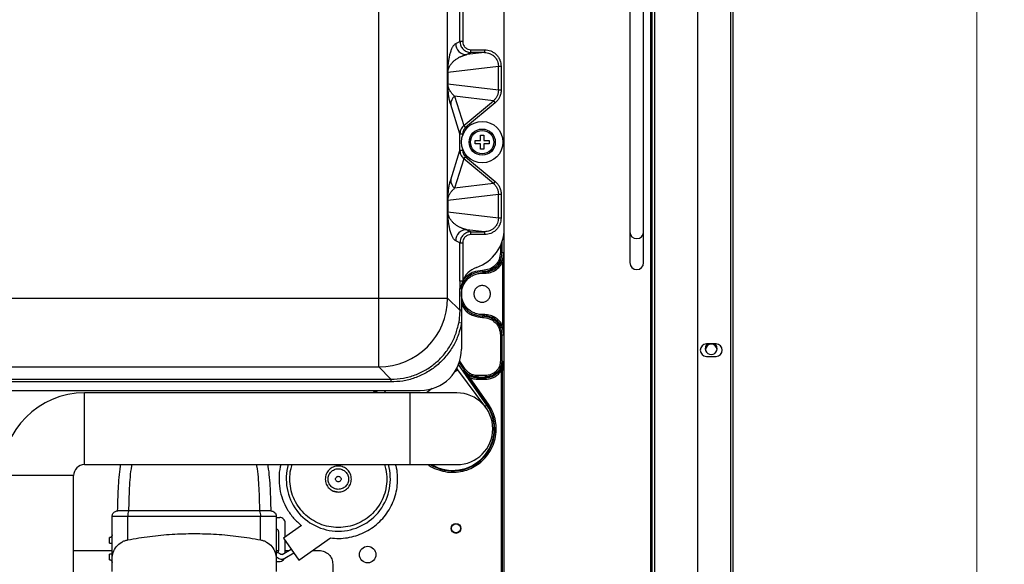
# Model space of a CAD drawing. Units: millimetres. Extents: x 5 to 415, y 3 to 292.
# Drawn here: x 361 to 397, y 199 to 219 of the extents above; entities that cross this region are included whole.
import ezdxf

# ---------------------------------------------------------------- set-up
doc = ezdxf.new("R2010")
doc.units = ezdxf.units.MM
doc.styles.add('SLDTEXTSTYLE0', font='TXT', dxfattribs={"width": 0.75})
doc.dimstyles.new('SLDDIMSTYLE1', dxfattribs={"dimtxt": 2, "dimasz": 3, "dimexe": 0, "dimexo": 0.0625, "dimgap": 0.5, "dimtad": 1, "dimdec": 0, "dimlfac": 10, "dimrnd": 1e-09, "dimzin": 12, "dimdsep": 46, "dimtxsty": 'SLDTEXTSTYLE0', "dimsah": 1, "dimcen": 0.09, "dimadec": 0, "dimazin": 3, "dimtfac": 1, "dimtdec": 0, "dimtofl": 0, "dimtmove": 0, "dimatfit": 3, "dimfxl": 0, "dimfrac": 2, "dimtolj": 1, "dimtzin": 12, "dimarcsym": 0})

# ---------------------------------------------------------------- blocks, each defined once
blk = doc.blocks.new('_D_4')
at = {"color": 7, "linetype": 'Continuous', "lineweight": 0}
for p, q in [((387.994, 243.837), (396.918, 243.837)), ((395.918, 243.837), (395.918, 97.636)), ((386.744, 97.636), (396.918, 97.636))]:
    blk.add_line(p, q, dxfattribs=at)
at = {"color": 7, "linetype": 'Continuous', "lineweight": 18}
for points in [[(395.918, 243.837), (395.418, 240.837), (396.418, 240.837)], [(395.918, 97.636), (396.418, 100.636), (395.418, 100.636)]]:
    blk.add_solid(points, dxfattribs=at)
at = {"color": 7, "linetype": 'Continuous', "lineweight": 18, "insert": (393.34, 166.723), "char_height": 2, "attachment_point": 1, "rotation": 90, "style": 'SLDTEXTSTYLE0'}
blk.add_mtext('1462', dxfattribs=at)

msp = doc.modelspace()

# ---------------------------------------------------------------- linework, layer by layer
at = {"color": 7, "linetype": 'Continuous', "lineweight": 25}
for p, q in [((386.9943, 243.7349), (386.9943, 169.4369)), ((387.0943, 169.4369), (387.0943, 243.7369)), ((384.1443, 242.6047), (384.1443, 169.6171)), ((384.2443, 169.6671), (384.2443, 242.5433)), ((385.7943, 242.4521), (385.7943, 170.7198)), ((384.1043, 171.3371), (384.1043, 242.0371)), ((374.2406, 208.4774), (374.2406, 238.776)), ((376.7402, 208.4774), (376.7402, 238.776)), ((383.3443, 237.3429), (383.3443, 210.8695)), ((383.8443, 210.8695), (383.8443, 237.3429)), ((378.7913, 211.001), (378.7913, 236.2524)), ((377.1843, 217.7758), (377.1843, 229.4776)), ((377.2843, 229.4776), (377.2843, 217.7758)), ((377.0306, 217.6989), (377.1843, 217.7758)), ((377.2843, 217.7758), (377.1843, 217.7758)), ((378.0778, 217.3758), (377.4305, 217.2989)), ((377.5843, 217.3758), (377.4305, 217.2989)), ((377.5843, 217.3758), (377.5843, 217.4758)), ((377.5843, 217.4758), (378.0778, 217.4758)), ((378.0778, 217.3758), (377.5843, 217.3758)), ((378.0778, 217.4758), (378.0778, 217.3758)), ((376.7495, 216.2279), (376.7495, 216.6589)), ((376.7495, 216.6589), (376.7505, 216.6589)), ((376.7505, 216.6589), (378.5793, 216.8762)), ((376.7505, 216.6589), (376.7505, 216.2279)), ((378.5793, 216.0107), (378.5793, 216.8762)), ((378.5793, 216.8762), (378.679, 216.8762)), ((378.679, 216.8762), (378.679, 216.0107)), ((376.7505, 216.2279), (376.7495, 216.2279)), ((378.5793, 216.0107), (376.7505, 216.2279)), ((378.679, 216.0107), (378.5793, 216.0107)), ((378.4, 215.6278), (376.9937, 215.7948)), ((376.9937, 215.7948), (377.3279, 214.7312)), ((377.3279, 214.7312), (378.4, 215.6278)), ((378.4, 215.6278), (378.4641, 215.5512)), ((377.1843, 214.4242), (376.85, 215.4884)), ((378.4641, 215.5512), (377.3919, 214.6546)), ((377.3919, 214.6546), (377.3279, 214.7312)), ((377.1843, 213.8292), (377.1843, 214.4242)), ((377.1843, 214.4242), (377.2843, 214.4242)), ((377.2843, 214.4242), (377.2843, 214.3771)), ((377.7413, 214.1867), (377.9313, 214.1867)), ((377.7413, 214.0667), (377.7413, 214.1867)), ((377.9313, 214.3767), (378.0513, 214.3767)), ((377.9313, 214.1867), (377.9313, 214.3767)), ((378.0513, 214.3767), (378.0513, 214.1867)), ((378.0513, 214.1867), (378.2413, 214.1867)), ((378.2413, 214.1867), (378.2413, 214.0667)), ((376.85, 212.765), (377.1843, 213.8292)), ((377.2843, 213.8292), (377.1843, 213.8292)), ((377.2843, 213.8763), (377.2843, 213.8292)), ((377.9313, 214.0667), (377.7413, 214.0667)), ((377.9313, 213.8767), (377.9313, 214.0667)), ((378.0513, 213.8767), (377.9313, 213.8767)), ((378.2413, 214.0667), (378.0513, 214.0667)), ((378.0513, 214.0667), (378.0513, 213.8767)), ((377.3279, 213.5222), (376.9937, 212.4585)), ((377.3279, 213.5222), (377.3919, 213.5988)), ((378.4, 212.6256), (377.3279, 213.5222)), ((377.3919, 213.5988), (378.4641, 212.7022)), ((378.4, 212.6256), (376.9937, 212.4585)), ((378.4641, 212.7022), (378.4, 212.6256)), ((376.7495, 211.5945), (376.7495, 212.0255)), ((376.7495, 212.0255), (376.7505, 212.0255)), ((376.7505, 212.0255), (378.5793, 212.2427)), ((376.7505, 212.0255), (376.7505, 211.5945)), ((378.5793, 211.3772), (378.5793, 212.2427)), ((378.5793, 212.2427), (378.679, 212.2427)), ((378.679, 212.2427), (378.679, 211.3772)), ((376.7505, 211.5945), (376.7495, 211.5945)), ((378.5793, 211.3772), (376.7505, 211.5945)), ((378.679, 211.3772), (378.5793, 211.3772)), ((378.0778, 210.8776), (377.4305, 210.9545)), ((377.4305, 210.9545), (377.5843, 210.8776)), ((378.7913, 183.5984), (378.7913, 211.001)), ((377.5843, 210.8776), (378.0778, 210.8776)), ((377.5843, 210.7776), (377.5843, 210.8776)), ((378.0778, 210.7776), (377.5843, 210.7776)), ((378.0778, 210.8776), (378.0778, 210.7776)), ((383.3443, 210.8695), (383.3443, 209.7589)), ((383.8443, 209.7589), (383.8443, 210.8695)), ((377.1843, 210.4776), (377.0306, 210.5545)), ((377.1843, 209.0855), (377.1843, 210.4776)), ((377.1843, 210.4776), (377.2843, 210.4776)), ((377.2843, 210.4776), (377.2843, 209.0855)), ((378.6549, 210.376), (378.6549, 210.1266)), ((378.7049, 210.4992), (378.7049, 210.1266)), ((378.6549, 210.1266), (378.7049, 210.1266)), ((378.7049, 210.1266), (378.7747, 210.1244)), ((378.7747, 210.1244), (378.7747, 207.129)), ((378.6813, 209.7781), (378.7247, 209.7533)), ((378.7247, 209.7533), (378.7247, 207.5)), ((377.9989, 209.4767), (377.9985, 209.4267)), ((377.9985, 209.4267), (378.0348, 209.4255)), ((378.0348, 209.4255), (378.0321, 209.3756)), ((377.1843, 209.0855), (377.1845, 208.8267)), ((377.2843, 209.0855), (377.1843, 209.0855)), ((377.1845, 208.0331), (377.1845, 208.8267)), ((377.1845, 208.8267), (377.2413, 208.8267)), ((377.2413, 208.8267), (377.2413, 208.0331)), ((328.342, 208.4774), (374.2406, 208.4774)), ((374.2406, 208.4774), (376.7402, 208.4774)), ((374.2406, 205.9778), (374.2406, 208.4774)), ((376.7402, 208.4774), (377.1845, 208.0331)), ((377.1845, 208.0331), (377.143, 207.5803)), ((377.2413, 208.0331), (377.1845, 208.0331)), ((377.2413, 208.0331), (377.2413, 207.5622)), ((378.0348, 207.8279), (377.9985, 207.8267)), ((377.9985, 207.8267), (377.9989, 207.7767)), ((378.0321, 207.8778), (378.0348, 207.8279)), ((377.2413, 207.5622), (377.143, 207.5803)), ((377.2413, 207.5622), (377.2413, 206.6267)), ((378.6813, 207.4753), (378.7247, 207.5)), ((378.6549, 207.1268), (378.7049, 207.1268)), ((378.6549, 207.1268), (378.6549, 206.213)), ((378.7747, 207.129), (378.7049, 207.1268)), ((378.7049, 207.1268), (378.7049, 206.213)), ((386.4693, 206.8119), (386.1193, 206.8119)), ((386.1193, 206.3619), (386.4693, 206.3619)), ((328.342, 205.9778), (374.2406, 205.9778)), ((374.2406, 205.9778), (374.6847, 205.5336)), ((378.1578, 204.5929), (377.1317, 206.0637)), ((377.1571, 206.1313), (377.3396, 205.8697)), ((377.3806, 205.8983), (377.1766, 206.1908)), ((378.6549, 206.213), (378.7049, 206.213)), ((378.7049, 206.213), (378.7293, 206.1886)), ((377.1074, 205.8785), (376.9844, 205.7872)), ((377.1074, 205.8785), (377.0695, 205.9296)), ((378.1203, 204.5132), (377.1074, 205.8785)), ((377.3396, 205.8697), (377.3119, 205.8453)), ((377.3806, 205.8983), (377.3396, 205.8697)), ((377.5466, 205.5917), (377.5057, 205.5631)), ((378.2155, 204.6331), (377.5466, 205.5917)), ((377.804, 205.5886), (377.8316, 205.6131)), ((377.804, 205.5886), (378.1294, 205.5886)), ((377.804, 205.5387), (377.804, 205.5886)), ((377.8316, 205.6631), (377.8316, 205.6131)), ((378.105, 205.6631), (377.8316, 205.6631)), ((377.8316, 205.6131), (378.105, 205.6131)), ((378.105, 205.6631), (378.105, 205.6131)), ((378.105, 205.6131), (378.1294, 205.5886)), ((378.1294, 205.5886), (378.1294, 205.5387)), ((378.6811, 205.8449), (378.7311, 205.8449)), ((378.6811, 205.8449), (378.6811, 177.2867)), ((378.7311, 177.2867), (378.7311, 205.8449)), ((327.8979, 205.5336), (374.6847, 205.5336)), ((374.6847, 205.4337), (327.8979, 205.4337)), ((374.6847, 205.5336), (374.6847, 205.4337)), ((377.5057, 205.5631), (378.1745, 204.6045)), ((377.804, 205.5387), (378.1294, 205.5387)), ((326.8413, 205.1267), (375.7413, 205.1267)), ((375.3763, 205.0386), (363.5763, 205.0386)), ((363.5763, 203.7386), (363.5763, 205.0386)), ((374.0333, 205.1267), (374.0947, 205.0386)), ((374.1557, 205.0386), (374.0942, 205.1267)), ((374.119, 205.1267), (374.1804, 205.0386)), ((374.4278, 205.1267), (374.4931, 205.0386)), ((377.0763, 205.0386), (375.3763, 205.0386)), ((375.3763, 203.7386), (375.3763, 205.0386)), ((376.1842, 205.1936), (375.9754, 205.0386)), ((378.1578, 204.5929), (378.0942, 204.5485)), ((378.1745, 204.6045), (378.1578, 204.5929)), ((378.1745, 204.6045), (378.2155, 204.6331)), ((363.5763, 202.4386), (363.5763, 203.7386)), ((375.3763, 202.4386), (375.3763, 203.7386)), ((363.5763, 202.4386), (375.3763, 202.4386)), ((375.3763, 202.4386), (377.0763, 202.4386)), ((361.8763, 202.0386), (360.5763, 202.0386)), ((363.1763, 202.0386), (361.8763, 202.0386)), ((363.1763, 175.6386), (363.1763, 202.0386)), ((372.7763, 201.4421), (372.5955, 201.4781)), ((365.1468, 200.5617), (364.5773, 200.5617)), ((364.5773, 199.0247), (364.5773, 200.5617)), ((365.1468, 199.7124), (365.1468, 200.5617)), ((369.9578, 200.5617), (365.1468, 200.5617)), ((369.9578, 199.7124), (369.9578, 200.5617)), ((370.5273, 200.5617), (369.9578, 200.5617)), ((370.5273, 200.5617), (370.5273, 199.0247)), ((370.5273, 200.5217), (370.6523, 200.5217)), ((370.8523, 199.8114), (370.8523, 200.3217)), ((370.6023, 200.0117), (370.6023, 199.3117)), ((371.445, 200.2264), (370.7897, 199.7675)), ((364.4773, 199.5917), (364.4773, 199.7917)), ((364.4773, 199.5917), (364.5773, 199.5917)), ((370.7897, 199.7675), (371.3403, 198.9811)), ((370.8523, 199.2448), (370.8523, 199.6781)), ((371.3403, 198.9811), (372.4871, 199.7841)), ((363.1763, 199.3267), (364.5773, 199.3267)), ((364.5773, 199.1917), (364.4773, 199.1917)), ((364.4773, 198.9917), (364.4773, 199.1917)), ((370.5273, 199.3267), (370.6023, 199.3267)), ((370.746, 199.1834), (371.0683, 199.3695)), ((371.1691, 199.2256), (370.8335, 199.0319)), ((370.8523, 199.3267), (370.9941, 199.3267)), ((371.8338, 199.3267), (372.0763, 199.3267)), ((364.5773, 198.5617), (364.5773, 199.0247)), ((370.5273, 199.0247), (370.5273, 198.5617)), ((370.5273, 198.9217), (370.6273, 198.9217)), ((372.5763, 198.8267), (372.5763, 197.3989))]:
    msp.add_line(p, q, dxfattribs=at)
for centre, radius in [((377.9913, 214.1267), 0.75), ((377.9913, 214.1267), 0.475), ((377.9913, 214.1267), 0.425), ((377.0413, 200.1267), 0.18), ((377.0413, 200.1267), 0.1625), ((373.8413, 199.1767), 0.3)]:
    msp.add_circle(centre, radius, dxfattribs=at)
for centre, radius, start, end in [((377.4306, 217.699), 0.4, 180.00695, 269.98651), ((377.2495, 215.4879), 0.3996, 129.81769, 179.92739), ((377.2495, 212.7655), 0.3996, 180.07261, 230.18231), ((377.4306, 210.5544), 0.4, 90.01347, 179.99305), ((377.2913, 211.001), 1.5, 289.03144, 0), ((383.5943, 210.8816), 0.2503, 182.78737, 357.21263), ((378.0413, 208.8267), 0.8, 109.03144, 161.12179), ((383.5943, 209.7589), 0.25, 180, 0), ((377.9913, 208.6267), 0.8, 89.48468, 161.40989), ((374.2397, 208.4783), 2.5005, 270.02033, 359.97967), ((377.9913, 208.6267), 0.8, 200.36413, 270.51532), ((386.1193, 206.5869), 0.225, 90, 270), ((386.2943, 206.6419), 0.215, 127.74924, 270), ((386.2943, 206.5869), 0.215, 7.34866, 172.65134), ((386.2943, 206.6419), 0.215, 270, 52.25076), ((386.4693, 206.5869), 0.225, 270, 90), ((375.7413, 206.6267), 1.5, 270, 0), ((363.5763, 202.0386), 3, 90, 180), ((377.0763, 203.7386), 1.3, 0, 90), ((376.9248, 203.7326), 1.5238, 238.12358, 34.9025), ((376.9248, 203.7326), 1.5035, 239.3896, 34.9025), ((377.0763, 203.7386), 1.3, 270, 0), ((363.5763, 202.0386), 0.4, 90, 180), ((372.7763, 201.9146), 1.8875, 163.88071, 270), ((372.7763, 201.9146), 1.8875, 270, 16.11929), ((365.4429, 200.61), 0.3, 149.61699, 189.25714), ((369.6617, 200.61), 0.3, 350.74286, 30.38301)]:
    msp.add_arc(centre, radius, start, end, dxfattribs=at)
for points, knots in [([(377.1843, 217.7758), (377.1904, 217.7232), (377.2025, 217.6185), (377.2933, 217.4879), (377.4006, 217.4145), (377.5005, 217.381), (377.5559, 217.3776), (377.5843, 217.3758)], [0, 0, 0, 0, 0.2508022, 0.4992921, 0.7347931, 0.8638115, 1, 1, 1, 1]), ([(377.2843, 217.7758), (377.2884, 217.7381), (377.2946, 217.6798), (377.3319, 217.6099), (377.3707, 217.5622), (377.4184, 217.5234), (377.4883, 217.4861), (377.5466, 217.4799), (377.5843, 217.4758)], [0, 0, 0, 0, 0.2394374, 0.3696518, 0.4999814, 0.6302001, 0.7605372, 1, 1, 1, 1]), ([(376.7495, 216.6589), (376.7495, 216.666), (376.7495, 216.6811), (376.7499, 216.7124), (376.7508, 216.7489), (376.7523, 216.789), (376.7548, 216.8375), (376.7584, 216.8907), (376.7634, 216.9478), (376.7702, 217.0106), (376.779, 217.0768), (376.7898, 217.1454), (376.8024, 217.2124), (376.8166, 217.2773), (376.833, 217.342), (376.8515, 217.405), (376.8721, 217.4646), (376.8938, 217.5183), (376.9164, 217.5655), (376.9419, 217.6103), (376.97, 217.6493), (377.0004, 217.6809), (377.0206, 217.6929), (377.0306, 217.6989)], [0, 0, 0, 0, 0.0013001, 0.0027942, 0.006821, 0.0126047, 0.0203046, 0.0345002, 0.0525864, 0.0746025, 0.1074424, 0.1460014, 0.1907015, 0.2411679, 0.2968728, 0.3648609, 0.4381919, 0.5151467, 0.595507, 0.6775556, 0.78631, 0.8935161, 1, 1, 1, 1]), ([(378.0778, 217.4758), (378.1534, 217.4678), (378.2697, 217.4555), (378.4097, 217.3808), (378.506, 217.3034), (378.5836, 217.2073), (378.6586, 217.0677), (378.6709, 216.9516), (378.679, 216.8762)], [0, 0, 0, 0, 0.2397821, 0.3687743, 0.5004297, 0.6320136, 0.7608086, 1, 1, 1, 1]), ([(378.0778, 217.3758), (378.1408, 217.3692), (378.2396, 217.3587), (378.3562, 217.2957), (378.4355, 217.2313), (378.4984, 217.1539), (378.5617, 217.038), (378.5723, 216.9405), (378.5793, 216.8762)], [0, 0, 0, 0, 0.2399386, 0.3756158, 0.5006533, 0.6293484, 0.7556406, 1, 1, 1, 1]), ([(376.7505, 216.6589), (376.7505, 216.6609), (376.7505, 216.665), (376.7508, 216.6736), (376.7516, 216.6904), (376.7554, 216.7239), (376.7621, 216.7547), (376.7721, 216.7898), (376.7843, 216.8224), (376.8007, 216.8588), (376.8218, 216.8974), (376.848, 216.9378), (376.8782, 216.9777), (376.9126, 217.017), (376.9493, 217.0537), (376.9884, 217.0883), (377.029, 217.1203), (377.0716, 217.1501), (377.1163, 217.1781), (377.1616, 217.2032), (377.2013, 217.2226), (377.2346, 217.2375), (377.263, 217.2491), (377.2907, 217.2596), (377.3164, 217.2684), (377.3408, 217.2762), (377.3671, 217.2838), (377.3975, 217.2918), (377.4191, 217.2964), (377.4305, 217.2989)], [0, 0, 0, 0, 0.0003604, 0.0007669, 0.0018283, 0.0052754, 0.0181195, 0.031968, 0.0498936, 0.0719081, 0.1043224, 0.1430104, 0.1874455, 0.237728, 0.2944222, 0.3493039, 0.4097834, 0.4732491, 0.5369531, 0.6064886, 0.6725663, 0.7117074, 0.753364, 0.7975363, 0.8337239, 0.8663433, 0.9049291, 0.9494813, 1, 1, 1, 1]), ([(376.85, 215.4884), (376.844, 215.5082), (376.8326, 215.546), (376.8161, 215.6114), (376.8012, 215.68), (376.7879, 215.7523), (376.777, 215.8239), (376.7682, 215.8932), (376.7616, 215.9577), (376.7567, 216.0185), (376.7534, 216.0745), (376.7513, 216.1219), (376.7501, 216.1643), (376.7496, 216.1983), (376.7495, 216.2156), (376.7495, 216.2239), (376.7495, 216.2279)], [0, 0, 0, 0, 0.1754519, 0.336188, 0.4835655, 0.6149169, 0.7280431, 0.8077214, 0.8734411, 0.9253072, 0.954575, 0.9762855, 0.9906754, 0.9957426, 0.9979291, 1, 1, 1, 1]), ([(376.9937, 215.7948), (376.9813, 215.8053), (376.9577, 215.8254), (376.9239, 215.8583), (376.8926, 215.8922), (376.864, 215.9274), (376.838, 215.9639), (376.8153, 216.0008), (376.7959, 216.0379), (376.7799, 216.0752), (376.7681, 216.11), (376.76, 216.1413), (376.7551, 216.168), (376.7521, 216.1904), (376.7509, 216.2103), (376.7506, 216.2197), (376.7505, 216.2245), (376.7505, 216.2268), (376.7505, 216.2279)], [0, 0, 0, 0, 0.15171746, 0.28994698, 0.41469011, 0.53550258, 0.64191811, 0.7339423, 0.81443657, 0.88020875, 0.9312891, 0.95988316, 0.98058513, 0.99357701, 0.99741062, 0.99880369, 0.99941606, 1, 1, 1, 1]), ([(378.5793, 216.0107), (378.5771, 215.9756), (378.5728, 215.9046), (378.5373, 215.8019), (378.4816, 215.7054), (378.4274, 215.6538), (378.4, 215.6278)], [0, 0, 0, 0, 0.240795, 0.487674, 0.7407175, 1, 1, 1, 1]), ([(378.679, 216.0107), (378.6763, 215.9675), (378.6709, 215.8802), (378.6265, 215.7553), (378.559, 215.6411), (378.4955, 215.5809), (378.4641, 215.5512)], [0, 0, 0, 0, 0.2469041, 0.49983234, 0.75285066, 1, 1, 1, 1]), ([(377.3279, 214.7312), (377.3091, 214.7136), (377.2699, 214.677), (377.2247, 214.6055), (377.1911, 214.5199), (377.1866, 214.4569), (377.1843, 214.4242)], [0, 0, 0, 0, 0.2198586, 0.4598174, 0.7198685, 1, 1, 1, 1]), ([(377.3919, 214.6546), (377.3762, 214.6397), (377.3444, 214.6095), (377.3106, 214.5523), (377.2884, 214.4896), (377.2857, 214.4458), (377.2843, 214.4242)], [0, 0, 0, 0, 0.2468599, 0.4998258, 0.7528853, 1, 1, 1, 1]), ([(377.1843, 213.8292), (377.1866, 213.7965), (377.1911, 213.7334), (377.2247, 213.6479), (377.2699, 213.5764), (377.3091, 213.5397), (377.3279, 213.5222)], [0, 0, 0, 0, 0.2801315, 0.5401826, 0.7801414, 1, 1, 1, 1]), ([(377.2843, 213.8292), (377.2857, 213.8076), (377.2884, 213.7638), (377.3106, 213.7011), (377.3444, 213.6439), (377.3762, 213.6137), (377.3919, 213.5988)], [0, 0, 0, 0, 0.2471147, 0.5001742, 0.7531401, 1, 1, 1, 1]), ([(376.7495, 212.0255), (376.7495, 212.0295), (376.7495, 212.0378), (376.7496, 212.055), (376.7501, 212.0891), (376.7513, 212.1315), (376.7534, 212.1788), (376.7567, 212.2349), (376.7616, 212.2957), (376.7682, 212.3602), (376.777, 212.4294), (376.7879, 212.5011), (376.8012, 212.5734), (376.8161, 212.642), (376.8326, 212.7074), (376.844, 212.7452), (376.85, 212.765)], [0, 0, 0, 0, 0.00207004, 0.00425586, 0.0093227, 0.02371374, 0.04541346, 0.07469216, 0.12654787, 0.19226763, 0.27195643, 0.3850737, 0.51642812, 0.66380817, 0.82454253, 1, 1, 1, 1]), ([(376.7505, 212.0255), (376.7505, 212.0266), (376.7505, 212.0289), (376.7506, 212.0337), (376.7509, 212.043), (376.7521, 212.0629), (376.7551, 212.0854), (376.76, 212.1121), (376.7681, 212.1434), (376.7799, 212.1781), (376.7959, 212.2155), (376.8169, 212.2557), (376.8434, 212.2979), (376.8754, 212.3408), (376.9113, 212.3822), (376.9512, 212.4223), (376.979, 212.446), (376.9937, 212.4585)], [0, 0, 0, 0, 0.0005839, 0.0011963, 0.0025894, 0.006423, 0.0194149, 0.0401169, 0.068711, 0.1197919, 0.1855642, 0.2660579, 0.3782145, 0.5110952, 0.658538, 0.8195584, 1, 1, 1, 1]), ([(378.4, 212.6256), (378.4274, 212.5995), (378.4816, 212.548), (378.5373, 212.4514), (378.5728, 212.3488), (378.5771, 212.2778), (378.5793, 212.2427)], [0, 0, 0, 0, 0.25928254, 0.51232603, 0.75920502, 1, 1, 1, 1]), ([(378.4641, 212.7022), (378.4955, 212.6725), (378.559, 212.6123), (378.6265, 212.4981), (378.6709, 212.3732), (378.6763, 212.2859), (378.679, 212.2427)], [0, 0, 0, 0, 0.2471493, 0.5001677, 0.7530959, 1, 1, 1, 1]), ([(377.0306, 210.5545), (377.022, 210.5595), (377.005, 210.5694), (376.9791, 210.5942), (376.9531, 210.6265), (376.9271, 210.6678), (376.9017, 210.7172), (376.8771, 210.7752), (376.854, 210.8404), (376.8337, 210.9083), (376.8166, 210.9761), (376.8024, 211.041), (376.7898, 211.108), (376.779, 211.1766), (376.7702, 211.2427), (376.7634, 211.3058), (376.7584, 211.3623), (376.7542, 211.4247), (376.7514, 211.4803), (376.7499, 211.5418), (376.7495, 211.5728), (376.7495, 211.5876), (376.7495, 211.5945)], [0, 0, 0, 0, 0.0908202, 0.1808824, 0.2746895, 0.3659209, 0.4573045, 0.544035, 0.6269154, 0.7031463, 0.7588487, 0.8093178, 0.854019, 0.8925776, 0.9254226, 0.9474357, 0.9655224, 0.979722, 0.9932791, 0.9972788, 0.9987314, 1, 1, 1, 1]), ([(377.4305, 210.9545), (377.4196, 210.9568), (377.399, 210.9613), (377.3698, 210.9689), (377.3444, 210.9762), (377.3216, 210.9833), (377.2976, 210.9914), (377.2668, 211.0027), (377.23, 211.0177), (377.1891, 211.0365), (377.1477, 211.0577), (377.1059, 211.0816), (377.0642, 211.1083), (377.0243, 211.1367), (376.986, 211.1672), (376.9486, 211.2004), (376.9126, 211.2364), (376.8782, 211.2757), (376.848, 211.3156), (376.8218, 211.356), (376.8007, 211.3947), (376.7843, 211.431), (376.7721, 211.4638), (376.7633, 211.494), (376.7574, 211.5212), (376.7538, 211.5437), (376.7516, 211.563), (376.7508, 211.5798), (376.7505, 211.5884), (376.7505, 211.5925), (376.7505, 211.5945)], [0, 0, 0, 0, 0.0481488, 0.0909094, 0.1282817, 0.1602658, 0.1910958, 0.2337263, 0.2961267, 0.3529167, 0.4139706, 0.4781184, 0.5370816, 0.5974071, 0.6539778, 0.7055718, 0.7622658, 0.8125478, 0.8569825, 0.8956702, 0.928084, 0.9500985, 0.9680239, 0.9818722, 0.9893124, 0.9947247, 0.9981718, 0.9992331, 0.9996396, 1, 1, 1, 1]), ([(378.5793, 211.3772), (378.5723, 211.3129), (378.5617, 211.2154), (378.4984, 211.0995), (378.4355, 211.0221), (378.3562, 210.9577), (378.2396, 210.8947), (378.1408, 210.8842), (378.0778, 210.8776)], [0, 0, 0, 0, 0.2443617, 0.3706533, 0.4993467, 0.6243892, 0.7600613, 1, 1, 1, 1]), ([(378.679, 211.3772), (378.6709, 211.3017), (378.6586, 211.1857), (378.5836, 211.0461), (378.506, 210.95), (378.4097, 210.8726), (378.2697, 210.7979), (378.1534, 210.7856), (378.0778, 210.7776)], [0, 0, 0, 0, 0.2391914, 0.3679864, 0.4995703, 0.6312257, 0.7602179, 1, 1, 1, 1]), ([(377.5843, 210.8776), (377.5559, 210.8758), (377.5005, 210.8724), (377.4006, 210.8388), (377.2933, 210.7655), (377.2025, 210.6349), (377.1904, 210.5302), (377.1843, 210.4776)], [0, 0, 0, 0, 0.1361857, 0.2652031, 0.5007078, 0.7491947, 1, 1, 1, 1]), ([(377.5843, 210.7776), (377.5466, 210.7735), (377.4884, 210.7673), (377.4184, 210.73), (377.3707, 210.6912), (377.3319, 210.6435), (377.2946, 210.5736), (377.2884, 210.5153), (377.2843, 210.4776)], [0, 0, 0, 0, 0.2394628, 0.3696858, 0.5000185, 0.6302341, 0.7605626, 1, 1, 1, 1]), ([(378.7049, 210.1266), (378.6939, 210.0348), (378.6719, 209.8509), (378.5098, 209.6177), (378.2756, 209.4561), (378.0907, 209.4365), (377.9985, 209.4267)], [0, 0, 0, 0, 0.24926906, 0.49919867, 0.75018833, 1, 1, 1, 1]), ([(378.6549, 210.1266), (378.6448, 210.041), (378.6246, 209.87), (378.4734, 209.654), (378.2563, 209.504), (378.0847, 209.4858), (377.9989, 209.4767)], [0, 0, 0, 0, 0.2501492, 0.4994336, 0.7500401, 1, 1, 1, 1]), ([(378.6813, 209.7781), (378.6957, 209.8059), (378.7245, 209.8616), (378.7633, 209.9773), (378.7701, 210.0655), (378.7747, 210.1244)], [0, 0, 0, 0, 0.2488971, 0.4985787, 1, 1, 1, 1]), ([(378.7747, 210.1244), (378.7739, 210.0897), (378.7725, 210.0275), (378.7623, 209.9302), (378.7475, 209.8409), (378.7316, 209.7797), (378.7247, 209.7533)], [0, 0, 0, 0, 0.278827, 0.5002043, 0.7843867, 1, 1, 1, 1]), ([(378.0321, 209.3756), (378.1018, 209.3775), (378.2408, 209.3813), (378.4364, 209.4587), (378.6073, 209.5811), (378.6855, 209.6958), (378.7247, 209.7533)], [0, 0, 0, 0, 0.2508319, 0.5004354, 0.7495869, 1, 1, 1, 1]), ([(378.0348, 209.4255), (378.0995, 209.4273), (378.2292, 209.4309), (378.4121, 209.5029), (378.5717, 209.6176), (378.6448, 209.7246), (378.6813, 209.7781)], [0, 0, 0, 0, 0.2497519, 0.500302, 0.7504242, 1, 1, 1, 1]), ([(378.0321, 207.8778), (377.9825, 207.878), (377.8816, 207.8783), (377.7325, 207.9174), (377.5924, 207.9851), (377.4318, 208.1097), (377.3133, 208.2795), (377.252, 208.4721), (377.2359, 208.6267), (377.252, 208.7813), (377.3133, 208.9739), (377.4318, 209.1437), (377.5924, 209.2683), (377.7325, 209.336), (377.8816, 209.3751), (377.9825, 209.3754), (378.0321, 209.3756)], [0, 0, 0, 0, 0.0610073, 0.1241711, 0.1882406, 0.2518541, 0.3735092, 0.4360832, 0.5, 0.5639168, 0.6264908, 0.7481459, 0.8117594, 0.8758289, 0.9389927, 1, 1, 1, 1]), ([(377.9989, 209.4767), (377.8874, 209.4655), (377.7182, 209.4487), (377.5201, 209.3391), (377.3734, 209.2277), (377.3108, 209.1185), (377.2768, 209.059)], [0, 0, 0, 0, 0.37802215, 0.57366863, 0.76800175, 1, 1, 1, 1]), ([(377.2413, 208.8267), (377.2425, 208.8601), (377.2448, 208.9206), (377.2602, 209.0073), (377.2763, 209.0594), (377.2843, 209.0855)], [0, 0, 0, 0, 0.3800312, 0.6883962, 1, 1, 1, 1]), ([(377.2413, 208.2471), (377.2854, 208.1686), (377.3578, 208.0399), (377.5198, 207.914), (377.7183, 207.8049), (377.8875, 207.7879), (377.9989, 207.7767)], [0, 0, 0, 0, 0.2839517, 0.4651387, 0.6475502, 1, 1, 1, 1]), ([(377.9985, 207.8267), (378.0904, 207.8166), (378.2745, 207.7962), (378.5092, 207.6363), (378.6729, 207.4036), (378.6942, 207.2189), (378.7049, 207.1268)], [0, 0, 0, 0, 0.24926766, 0.49919405, 0.75018462, 1, 1, 1, 1]), ([(377.9989, 207.7767), (378.0847, 207.7674), (378.2558, 207.7487), (378.4733, 207.5996), (378.6252, 207.3839), (378.645, 207.2124), (378.6549, 207.1268)], [0, 0, 0, 0, 0.2501517, 0.4994352, 0.7500404, 1, 1, 1, 1]), ([(378.7247, 207.5), (378.6856, 207.5576), (378.6074, 207.6725), (378.4359, 207.7949), (378.2403, 207.8726), (378.1013, 207.8761), (378.0321, 207.8778)], [0, 0, 0, 0, 0.2502708, 0.4999446, 0.7508193, 1, 1, 1, 1]), ([(378.6813, 207.4753), (378.6449, 207.5287), (378.5719, 207.6357), (378.4122, 207.7503), (378.2294, 207.8229), (378.0995, 207.8262), (378.0348, 207.8279)], [0, 0, 0, 0, 0.2491138, 0.499273, 0.7504856, 1, 1, 1, 1]), ([(374.6847, 205.5336), (374.8353, 205.5415), (375.1325, 205.557), (375.5581, 205.6787), (375.9464, 205.8613), (376.2936, 206.1049), (376.5964, 206.4034), (376.8466, 206.7552), (377.0407, 207.1501), (377.1087, 207.4362), (377.143, 207.5803)], [0, 0, 0, 0, 0.1301206, 0.2568281, 0.3801235, 0.5000082, 0.6221474, 0.746191, 0.8721412, 1, 1, 1, 1]), ([(377.2413, 207.5622), (377.2088, 207.4233), (377.1423, 207.1392), (376.9508, 206.7342), (376.6889, 206.3554), (376.3571, 206.0246), (375.9717, 205.7582), (375.5517, 205.5693), (375.1186, 205.4544), (374.8272, 205.4405), (374.6847, 205.4337)], [0, 0, 0, 0, 0.1183844, 0.2422609, 0.3700901, 0.4999918, 0.6298949, 0.7577276, 0.8816095, 1, 1, 1, 1]), ([(378.7747, 207.129), (378.7701, 207.1879), (378.7633, 207.276), (378.7246, 207.3918), (378.6957, 207.4475), (378.6813, 207.4753)], [0, 0, 0, 0, 0.50137162, 0.75082044, 1, 1, 1, 1]), ([(378.7247, 207.5), (378.7316, 207.4737), (378.7475, 207.4125), (378.7623, 207.3232), (378.7725, 207.2259), (378.7739, 207.1637), (378.7747, 207.129)], [0, 0, 0, 0, 0.2155828, 0.4998153, 0.72099, 1, 1, 1, 1]), ([(378.6549, 206.213), (378.6475, 206.1438), (378.6362, 206.0374), (378.5677, 205.9094), (378.4967, 205.8213), (378.4086, 205.7503), (378.2806, 205.6817), (378.1742, 205.6704), (378.105, 205.6631)], [0, 0, 0, 0, 0.2394711, 0.3683701, 0.5, 0.6316299, 0.7605289, 1, 1, 1, 1]), ([(378.7049, 206.213), (378.7024, 206.1721), (378.6976, 206.0914), (378.649, 205.9413), (378.5399, 205.7781), (378.3767, 205.669), (378.2266, 205.6203), (378.1459, 205.6155), (378.105, 205.6131)], [0, 0, 0, 0, 0.1304124, 0.2574008, 0.5, 0.7425969, 0.8695859, 1, 1, 1, 1]), ([(378.7293, 206.1886), (378.7269, 206.1477), (378.7221, 206.067), (378.6735, 205.9168), (378.5644, 205.7536), (378.4012, 205.6445), (378.251, 205.5959), (378.1703, 205.5911), (378.1294, 205.5886)], [0, 0, 0, 0, 0.130417, 0.2574065, 0.5, 0.7425958, 0.8695847, 1, 1, 1, 1]), ([(378.6811, 205.8449), (378.6945, 205.8999), (378.7222, 206.0139), (378.7269, 206.129), (378.7293, 206.1886)], [0, 0, 0, 0, 0.4828363, 1, 1, 1, 1]), ([(378.7293, 206.1886), (378.7298, 206.1335), (378.7306, 206.0236), (378.7309, 205.9044), (378.7311, 205.8449)], [0, 0, 0, 0, 0.5012145, 1, 1, 1, 1]), ([(377.804, 205.5886), (377.7536, 205.5923), (377.6544, 205.5995), (377.5174, 205.6557), (377.399, 205.7365), (377.3407, 205.8094), (377.3119, 205.8453)], [0, 0, 0, 0, 0.2616703, 0.5155566, 0.7616644, 1, 1, 1, 1]), ([(377.3119, 205.8453), (377.3428, 205.7999), (377.4044, 205.7094), (377.472, 205.6118), (377.5057, 205.5631)], [0, 0, 0, 0, 0.50161388, 1, 1, 1, 1]), ([(377.3119, 205.8453), (377.3478, 205.7979), (377.417, 205.7065), (377.5045, 205.6291), (377.5466, 205.5917)], [0, 0, 0, 0, 0.5174811, 1, 1, 1, 1]), ([(377.8316, 205.6131), (377.7813, 205.6168), (377.6821, 205.6239), (377.5451, 205.6802), (377.4267, 205.761), (377.3684, 205.8339), (377.3396, 205.8697)], [0, 0, 0, 0, 0.2616627, 0.5155483, 0.7616595, 1, 1, 1, 1]), ([(377.8316, 205.6631), (377.7882, 205.6661), (377.7, 205.6721), (377.5751, 205.7212), (377.4633, 205.7956), (377.4079, 205.8644), (377.3806, 205.8983)], [0, 0, 0, 0, 0.2463768, 0.5000261, 0.7536611, 1, 1, 1, 1]), ([(377.5466, 205.5917), (377.5882, 205.5763), (377.6712, 205.5455), (377.7597, 205.5409), (377.804, 205.5387)], [0, 0, 0, 0, 0.49998316, 1, 1, 1, 1]), ([(378.1294, 205.5387), (378.1835, 205.5425), (378.2933, 205.5505), (378.448, 205.6148), (378.5844, 205.712), (378.6492, 205.8011), (378.6811, 205.8449)], [0, 0, 0, 0, 0.2459621, 0.5000189, 0.7540653, 1, 1, 1, 1]), ([(376.0336, 202.4386), (376.0411, 202.4325), (376.1303, 202.359), (376.3378, 202.2649), (376.6462, 202.1713), (376.9705, 202.1488), (377.2852, 202.19), (377.574, 202.2888), (377.8303, 202.4347), (378.0558, 202.6249), (378.2481, 202.8618), (378.3958, 203.1431), (378.4852, 203.4547), (378.509, 203.7782), (378.4667, 204.0926), (378.3707, 204.3833), (378.2662, 204.5514), (378.2155, 204.6331)], [0, 0, 0, 0, 0.00666764, 0.07926574, 0.15340447, 0.2275432, 0.3001413, 0.36984168, 0.43560298, 0.50136428, 0.57106466, 0.64366276, 0.71780149, 0.79194022, 0.86453832, 0.9342387, 1, 1, 1, 1]), ([(364.7773, 200.7617), (364.7832, 201.0307), (364.7952, 201.5713), (364.8404, 202.132), (364.887, 202.4181), (364.8904, 202.4386)], [0, 0, 0, 0, 0.4790701, 0.9625839, 1, 1, 1, 1]), ([(365.1845, 200.7617), (365.1904, 201.0347), (365.2024, 201.5803), (365.2475, 202.1411), (365.2935, 202.4231), (365.296, 202.4386)], [0, 0, 0, 0, 0.4860525, 0.9716492, 1, 1, 1, 1]), ([(369.8086, 202.4386), (369.8111, 202.4229), (369.8571, 202.1407), (369.9022, 201.58), (369.9142, 201.0345), (369.9201, 200.7617)], [0, 0, 0, 0, 0.0286256, 0.5142559, 1, 1, 1, 1]), ([(370.2142, 202.4386), (370.2176, 202.4181), (370.2642, 202.132), (370.3094, 201.5713), (370.3213, 201.0307), (370.3273, 200.7617)], [0, 0, 0, 0, 0.0374161, 0.5209299, 1, 1, 1, 1]), ([(370.6975, 202.4386), (370.6887, 202.4116), (370.6389, 202.2584), (370.6183, 201.9616), (370.6416, 201.5644), (370.7436, 201.1772), (370.9143, 200.8167), (371.1458, 200.4895), (371.3452, 200.3141), (371.445, 200.2264)], [0, 0, 0, 0, 0.03457574, 0.19547978, 0.35638383, 0.51728787, 0.67819191, 0.83909596, 1, 1, 1, 1]), ([(372.7763, 200.1571), (372.6613, 200.1636), (372.4312, 200.1767), (372.0994, 200.2812), (371.7936, 200.4437), (371.5256, 200.6639), (371.3055, 200.9319), (371.1422, 201.2377), (371.0409, 201.5697), (371.0094, 201.914), (371.0305, 202.2097), (371.0874, 202.3787), (371.1075, 202.4386)], [0, 0, 0, 0, 0.1047174, 0.2094348, 0.3141522, 0.4188697, 0.5235871, 0.6283045, 0.7330219, 0.8377393, 0.9424567, 1, 1, 1, 1]), ([(372.4871, 199.7841), (372.5909, 199.7745), (372.7985, 199.7551), (373.1111, 199.7837), (373.4162, 199.854), (373.7079, 199.9686), (373.98, 200.124), (374.2266, 200.3172), (374.4427, 200.5441), (374.6236, 200.7999), (374.7656, 201.0792), (374.8655, 201.3761), (374.922, 201.6846), (374.9307, 201.9972), (374.9087, 202.2514), (374.868, 202.3951), (374.8557, 202.4386)], [0, 0, 0, 0, 0.0744384, 0.1488769, 0.2233153, 0.2977537, 0.3721922, 0.4466306, 0.521069, 0.5955075, 0.6699459, 0.7443843, 0.8188228, 0.8932612, 0.9676996, 1, 1, 1, 1]), ([(374.4451, 202.4386), (374.4652, 202.3787), (374.5221, 202.2097), (374.5432, 201.914), (374.5117, 201.5697), (374.4103, 201.2377), (374.2471, 200.9319), (374.027, 200.6639), (373.759, 200.4437), (373.4532, 200.2812), (373.1214, 200.1767), (372.8913, 200.1636), (372.7763, 200.1571)], [0, 0, 0, 0, 0.0575433, 0.1622607, 0.2669781, 0.3716955, 0.4764129, 0.5811303, 0.6858478, 0.7905652, 0.8952826, 1, 1, 1, 1]), ([(364.5773, 200.5617), (364.5788, 200.5803), (364.5817, 200.6158), (364.6028, 200.6631), (364.6308, 200.7003), (364.6711, 200.7341), (364.7213, 200.7577), (364.7614, 200.7605), (364.7783, 200.7617)], [0, 0, 0, 0, 0.1766514, 0.3386254, 0.4858999, 0.6184551, 0.8385085, 1, 1, 1, 1]), ([(364.7773, 200.7617), (364.7774, 200.7617), (364.7776, 200.7617), (364.7781, 200.7617), (364.7783, 200.7617), (364.7783, 200.7617), (364.7783, 200.7617), (364.7783, 200.7617), (364.7783, 200.7617), (364.7783, 200.7617)], [0, 0, 0, 0, 0.5010841, 0.8715142, 0.9660001, 0.9905608, 0.9971706, 0.9996471, 1, 1, 1, 1]), ([(365.1841, 200.7617), (365.1302, 200.7617), (365.019, 200.7617), (364.885, 200.7617), (364.7946, 200.7617), (364.7836, 200.7617), (364.7783, 200.7617)], [0, 0, 0, 0, 0.24244, 0.4999995, 0.7575593, 1, 1, 1, 1]), ([(369.9205, 200.7617), (369.5293, 200.7617), (368.7451, 200.7617), (367.5523, 200.7617), (366.3595, 200.7617), (365.5753, 200.7617), (365.1841, 200.7617)], [0, 0, 0, 0, 0.2494494, 0.5, 0.7505506, 1, 1, 1, 1]), ([(370.3262, 200.7617), (370.3209, 200.7617), (370.31, 200.7617), (370.2195, 200.7617), (370.0856, 200.7617), (369.9744, 200.7617), (369.9205, 200.7617)], [0, 0, 0, 0, 0.2424433, 0.5000005, 0.7575574, 1, 1, 1, 1]), ([(365.1468, 199.7124), (365.4119, 199.7578), (365.9395, 199.8482), (366.7454, 199.9212), (367.5523, 199.9474), (368.3592, 199.9212), (369.1651, 199.8482), (369.6927, 199.7578), (369.9578, 199.7124)], [0, 0, 0, 0, 0.16805491, 0.33451103, 0.49999999, 0.66548807, 0.83194418, 1, 1, 1, 1]), ([(364.5773, 199.0247), (364.5847, 199.1022), (364.5995, 199.2574), (364.7187, 199.4698), (364.879, 199.6108), (365.0301, 199.6841), (365.1088, 199.7032), (365.1468, 199.7124)], [0, 0, 0, 0, 0.2730352, 0.5471008, 0.7930084, 0.9000634, 1, 1, 1, 1]), ([(369.9578, 199.7124), (369.9958, 199.7032), (370.0745, 199.6841), (370.2256, 199.6108), (370.3859, 199.4698), (370.5051, 199.2574), (370.5199, 199.1022), (370.5273, 199.0247)], [0, 0, 0, 0, 0.0999354, 0.2069916, 0.4528992, 0.7269648, 1, 1, 1, 1]), ([(370.5273, 199.2621), (370.5559, 199.2559), (370.6149, 199.2431), (370.6634, 199.2072), (370.6885, 199.1887)], [0, 0, 0, 0, 0.4844423, 1, 1, 1, 1]), ([(370.6023, 199.3117), (370.6011, 199.2984), (370.5989, 199.2745), (370.584, 199.2559), (370.5775, 199.2476)], [0, 0, 0, 0, 0.5571461, 1, 1, 1, 1]), ([(370.5748, 199.0557), (370.5634, 199.0647), (370.5489, 199.0763), (370.5312, 199.0808), (370.5273, 199.0818)], [0, 0, 0, 0, 0.7803011, 1, 1, 1, 1]), ([(370.6273, 198.9217), (370.6564, 198.9253), (370.7147, 198.9324), (370.7804, 198.9731), (370.8026, 199.0105), (370.8099, 199.0227)], [0, 0, 0, 0, 0.4030458, 0.8060917, 1, 1, 1, 1])]:
    msp.add_open_spline(points, degree=3, knots=knots, dxfattribs=at)
for points in [[(377.6913, 208.6267), (377.6958, 208.666), (377.7048, 208.7445), (377.7742, 208.8443), (377.8734, 208.9111), (377.9913, 208.9345), (378.1091, 208.9111), (378.209, 208.8443), (378.2757, 208.7445), (378.2991, 208.6267), (378.2757, 208.5089), (378.209, 208.409), (378.1091, 208.3423), (377.9913, 208.3189), (377.8734, 208.3423), (377.7742, 208.409), (377.7048, 208.5089), (377.6958, 208.5874), (377.6913, 208.6267)], [(372.7763, 201.4421), (372.7145, 201.4492), (372.5908, 201.4634), (372.4335, 201.5727), (372.3284, 201.7288), (372.2915, 201.9147), (372.3284, 202.1001), (372.4335, 202.2574), (372.5908, 202.3625), (372.7763, 202.3994), (372.9618, 202.3625), (373.1191, 202.2574), (373.2242, 202.1001), (373.2611, 201.9147), (373.2242, 201.7288), (373.1191, 201.5727), (372.9618, 201.4634), (372.8381, 201.4492), (372.7763, 201.4421)], [(372.7763, 201.5421), (372.825, 201.5477), (372.9226, 201.5589), (373.0466, 201.645), (373.1294, 201.7681), (373.1585, 201.9146), (373.1294, 202.0608), (373.0466, 202.1849), (372.9226, 202.2677), (372.7763, 202.2968), (372.63, 202.2677), (372.506, 202.1849), (372.4232, 202.0608), (372.3941, 201.9146), (372.4232, 201.7681), (372.506, 201.645), (372.63, 201.5589), (372.7275, 201.5477), (372.7763, 201.5421)], [(372.7763, 201.8146), (372.7894, 201.8161), (372.8156, 201.8191), (372.8488, 201.8422), (372.8711, 201.8753), (372.8789, 201.9146), (372.8711, 201.9539), (372.8488, 201.9871), (372.8156, 202.0094), (372.7763, 202.0172), (372.737, 202.0094), (372.7037, 201.9871), (372.6815, 201.9539), (372.6737, 201.9146), (372.6815, 201.8753), (372.7037, 201.8422), (372.737, 201.8191), (372.7632, 201.8161), (372.7763, 201.8146)], [(370.3262, 200.7617), (370.3526, 200.7588), (370.4052, 200.753), (370.4717, 200.7068), (370.5182, 200.6406), (370.5243, 200.588), (370.5273, 200.5617)], [(370.8523, 200.3217), (370.8493, 200.3479), (370.8433, 200.4003), (370.797, 200.4664), (370.7309, 200.5127), (370.6785, 200.5187), (370.6523, 200.5217)], [(364.5773, 199.8917), (364.5758, 199.8786), (364.5728, 199.8524), (364.5497, 199.8193), (364.5166, 199.7962), (364.4904, 199.7932), (364.4773, 199.7917)], [(370.5273, 200.1085), (370.5377, 200.1048), (370.5584, 200.0972), (370.5826, 200.0739), (370.5991, 200.0447), (370.6012, 200.0227), (370.6023, 200.0117)], [(370.746, 199.1834), (370.7413, 199.1813), (370.732, 199.1769), (370.7163, 199.1762), (370.7011, 199.1798), (370.6927, 199.1857), (370.6885, 199.1887)], [(372.0763, 199.3267), (372.1418, 199.3192), (372.2729, 199.3041), (372.4381, 199.1885), (372.5537, 199.0232), (372.5688, 198.8922), (372.5763, 198.8267)], [(364.4773, 198.9917), (364.4904, 198.9902), (364.5166, 198.9872), (364.5497, 198.9641), (364.5728, 198.931), (364.5758, 198.9048), (364.5773, 198.8917)], [(370.8335, 199.0319), (370.8124, 199.0221), (370.7704, 199.0026), (370.7, 198.9995), (370.6315, 199.0154), (370.5937, 199.0423), (370.5748, 199.0557)]]:
    msp.add_open_spline(points, degree=3, dxfattribs=at)

# ---------------------------------------------------------------- dimensions: what is measured, and where the dimension line sits
at = {"color": 7, "linetype": 'Continuous', "lineweight": 18}
dim = msp.add_linear_dim(base=(395.9183, 97.6364), p1=(386.9943, 243.8369), p2=(385.7438, 97.6364), angle=90, dimstyle='SLDDIMSTYLE1', dxfattribs=at)
dim.commit()
dim.dimension.update_dxf_attribs({"geometry": '_D_4', "text_midpoint": (395.9183, 169.6782), "dimtype": 160})

doc.saveas('drawing.dxf')
